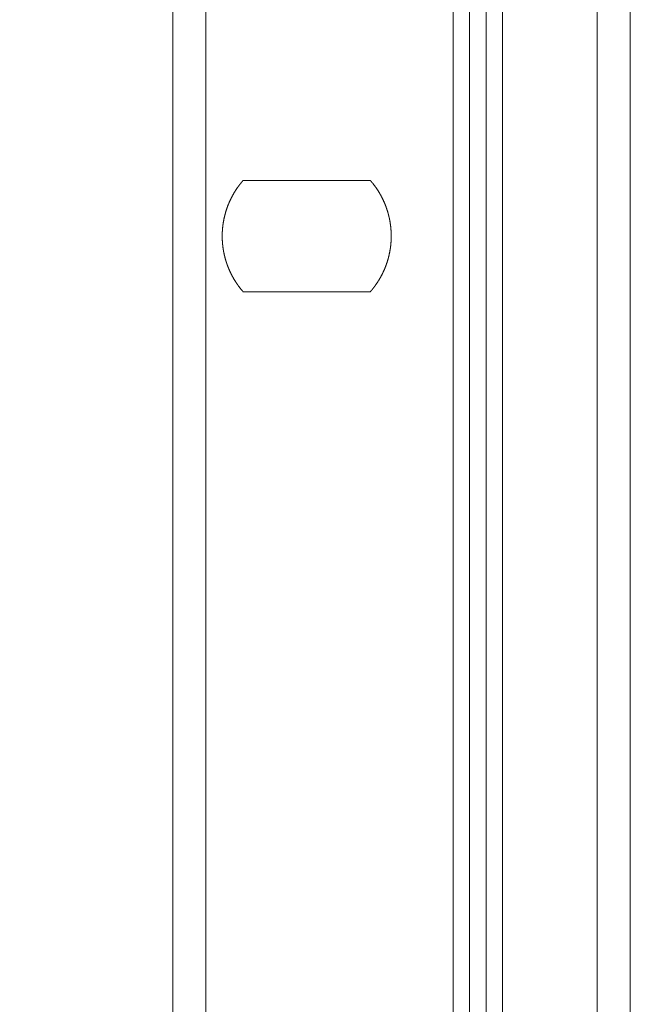
# Model space of a CAD drawing. Units: millimetres. Extents: x -560 to 1260, y -1157 to 1524.
# Drawn here: x -109 to -71, y -447 to -386 of the extents above; entities that cross this region are included whole.
import ezdxf

# ---------------------------------------------------------------- set-up
doc = ezdxf.new("R2010")
doc.units = ezdxf.units.MM
doc.header["$LTSCALE"] = 50.8
doc.header["$PDMODE"] = 1
doc.header["$PDSIZE"] = -2
doc.layers.get('0').update_dxf_attribs({"lineweight": 0})
doc.layers.get('Defpoints').update_dxf_attribs({"lineweight": 0})
doc.layers.add('_U+30EC_U+30A4_U+30E4_U+30FC 1', color=7, linetype='Continuous', lineweight=0)
doc.layers.add('寸法', color=7, linetype='Continuous', lineweight=0)
doc.styles.get("Standard").update_dxf_attribs({"font": 'txt', "bigfont": 'BIGFONT.SHX'})
doc.styles.add('游ゴシック Medium', font='txt', dxfattribs={"bigfont": '游ゴシック Medium'})
doc.dimstyles.new('HIBINO', dxfattribs={"dimtxt": 37.2989, "dimasz": 25.006226, "dimexe": 20, "dimexo": 20, "dimgap": 0.5, "dimtad": 1, "dimzin": 3, "dimdsep": 46, "dimtxsty": '游ゴシック Medium', "dimblk": 'VW_EMPTYARROW', "dimcen": 0, "dimadec": 0, "dimazin": 0, "dimtfac": 1, "dimtix": 1, "dimtmove": 0, "dimatfit": 0, "dimldrblk": 'VW_EMPTYARROW', "dimfxl": 1, "dimfrac": 2, "dimtolj": 1, "dimtzin": 3, "dimarcsym": 0})

# ---------------------------------------------------------------- blocks, each defined once
blk = doc.blocks.new('グループ-6')
at = {"layer": '_U+30EC_U+30A4_U+30E4_U+30FC 1', "color": 0, "lineweight": 0}
for p, q in [((-409.832, -618.992), (-401.958, -618.992)), ((-401.958, -625.85), (-409.832, -625.85))]:
    blk.add_line(p, q, dxfattribs=at)
at = {"layer": '_U+30EC_U+30A4_U+30E4_U+30FC 1', "color": 0, "lineweight": 0, "flags": 128}
for points in [[(-414.15, -837.432), (-412.118, -837.432), (-412.118, -483.61), (-414.15, -483.61), (-414.15, -837.432)], [(-394.846, -837.432), (-394.846, -483.61), (-393.83, -483.61), (-393.83, -837.432), (-394.846, -837.432), (-395.862, -837.432), (-396.878, -837.432)], [(-396.878, -837.432), (-396.878, -483.61), (-395.862, -483.61), (-395.862, -837.432)], [(-393.83, -837.432), (-387.988, -837.432), (-385.956, -837.432), (-385.956, -483.61), (-387.988, -483.61), (-387.988, -837.432)]]:
    blk.add_lwpolyline(points, dxfattribs=at)
at = {"layer": '_U+30EC_U+30A4_U+30E4_U+30FC 1', "color": 0, "lineweight": 0}
for points in [[(-409.806, -618.983), (-409.818, -618.997), (-409.861, -619.046), (-409.903, -619.096), (-409.944, -619.147), (-409.964, -619.172), (-409.984, -619.197), (-410.064, -619.298), (-410.139, -619.404), (-410.144, -619.412), (-410.15, -619.419), (-410.234, -619.538), (-410.311, -619.661), (-410.311, -619.662), (-410.312, -619.662), (-410.388, -619.784), (-410.458, -619.911), (-410.458, -619.911), (-410.458, -619.912), (-410.527, -620.037), (-410.589, -620.167), (-410.59, -620.167), (-410.59, -620.167), (-410.652, -620.296), (-410.706, -620.428), (-410.706, -620.428), (-410.706, -620.428), (-410.761, -620.559), (-410.808, -620.693), (-410.808, -620.694), (-410.808, -620.694), (-410.855, -620.827), (-410.894, -620.963), (-410.894, -620.963), (-410.894, -620.964), (-410.934, -621.099), (-410.966, -621.236), (-410.966, -621.237), (-410.966, -621.237), (-410.998, -621.374), (-411.022, -621.512), (-411.022, -621.513), (-411.022, -621.513), (-411.047, -621.651), (-411.064, -621.79), (-411.081, -621.93), (-411.09, -622.07), (-411.091, -622.088), (-411.093, -622.105), (-411.1, -622.21), (-411.101, -622.315), (-411.102, -622.42), (-411.101, -622.526), (-411.1, -622.631), (-411.093, -622.736), (-411.086, -622.841), (-411.076, -622.946), (-411.066, -623.051), (-411.05, -623.155), (-411.035, -623.259), (-411.017, -623.363), (-411.017, -623.363), (-411.017, -623.363), (-410.998, -623.467), (-410.974, -623.57), (-410.974, -623.57), (-410.974, -623.57), (-410.95, -623.673), (-410.924, -623.775), (-410.924, -623.775), (-410.923, -623.776), (-410.897, -623.878), (-410.864, -623.979), (-410.864, -623.979), (-410.864, -623.979), (-410.832, -624.08), (-410.797, -624.181), (-410.797, -624.181), (-410.797, -624.181), (-410.761, -624.282), (-410.721, -624.38), (-410.714, -624.397), (-410.707, -624.413), (-410.652, -624.545), (-410.59, -624.674), (-410.59, -624.674), (-410.59, -624.674), (-410.528, -624.804), (-410.459, -624.929), (-410.459, -624.93), (-410.458, -624.93), (-410.389, -625.057), (-410.312, -625.179), (-410.312, -625.18), (-410.312, -625.18), (-410.235, -625.303), (-410.151, -625.422), (-410.145, -625.43), (-410.14, -625.437), (-410.065, -625.543), (-409.985, -625.644), (-409.979, -625.651), (-409.974, -625.658), (-409.904, -625.746), (-409.831, -625.83), (-409.819, -625.844), (-409.807, -625.858)], [(-401.984, -625.859), (-401.972, -625.845), (-401.929, -625.796), (-401.887, -625.747), (-401.846, -625.696), (-401.826, -625.671), (-401.806, -625.645), (-401.726, -625.544), (-401.651, -625.438), (-401.645, -625.431), (-401.64, -625.423), (-401.556, -625.305), (-401.479, -625.181), (-401.479, -625.181), (-401.478, -625.18), (-401.402, -625.058), (-401.332, -624.932), (-401.332, -624.931), (-401.332, -624.931), (-401.263, -624.805), (-401.2, -624.676), (-401.2, -624.675), (-401.2, -624.675), (-401.138, -624.547), (-401.084, -624.415), (-401.084, -624.414), (-401.084, -624.414), (-401.029, -624.283), (-400.982, -624.149), (-400.982, -624.149), (-400.982, -624.149), (-400.935, -624.015), (-400.896, -623.879), (-400.896, -623.879), (-400.895, -623.879), (-400.856, -623.743), (-400.824, -623.606), (-400.824, -623.606), (-400.824, -623.606), (-400.792, -623.469), (-400.768, -623.33), (-400.768, -623.33), (-400.768, -623.33), (-400.743, -623.191), (-400.726, -623.052), (-400.709, -622.913), (-400.7, -622.772), (-400.699, -622.755), (-400.697, -622.737), (-400.69, -622.632), (-400.689, -622.527), (-400.688, -622.422), (-400.689, -622.317), (-400.69, -622.212), (-400.697, -622.107), (-400.704, -622.001), (-400.714, -621.897), (-400.724, -621.792), (-400.74, -621.688), (-400.755, -621.583), (-400.773, -621.479), (-400.773, -621.479), (-400.773, -621.479), (-400.792, -621.375), (-400.816, -621.272), (-400.816, -621.272), (-400.816, -621.272), (-400.84, -621.169), (-400.866, -621.067), (-400.866, -621.067), (-400.866, -621.067), (-400.893, -620.964), (-400.926, -620.863), (-400.926, -620.863), (-400.926, -620.863), (-400.958, -620.762), (-400.993, -620.662), (-400.993, -620.662), (-400.993, -620.661), (-401.029, -620.561), (-401.069, -620.462), (-401.076, -620.446), (-401.083, -620.429), (-401.138, -620.297), (-401.2, -620.169), (-401.2, -620.168), (-401.2, -620.168), (-401.262, -620.039), (-401.331, -619.913), (-401.331, -619.913), (-401.332, -619.912), (-401.401, -619.786), (-401.478, -619.663), (-401.478, -619.663), (-401.478, -619.662), (-401.555, -619.539), (-401.639, -619.42), (-401.645, -619.413), (-401.65, -619.405), (-401.725, -619.3), (-401.805, -619.198), (-401.811, -619.191), (-401.816, -619.184), (-401.886, -619.097), (-401.959, -619.013), (-401.971, -618.998), (-401.983, -618.984)]]:
    blk.add_rational_spline(points, [1, 1, 1, 0.999775659468, 1, 1, 1, 0.99960299116, 1, 1, 1, 0.999606178187, 1, 1, 1, 0.999610065913, 1, 1, 1, 0.999614389036, 1, 1, 1, 0.99961889371, 1, 1, 1, 0.999623359315, 1, 1, 1, 0.999627588017, 1, 1, 1, 0.999631411617, 1, 1, 1, 0.999634679908, 1, 1, 1, 0.999637303937, 1, 0.999639480212, 1, 1, 1, 0.99964025932, 1, 0.999910070542, 1, 0.999640205701, 1, 0.999909761635, 1, 0.999638150134, 1, 0.999909152327, 1, 1, 1, 0.99963471807, 1, 1, 1, 0.999908043104, 1, 1, 1, 0.999629609088, 1, 1, 1, 0.999906615441, 1, 1, 1, 0.999623383569, 1, 1, 1, 0.999618878242, 1, 1, 1, 0.999614365943, 1, 1, 1, 0.999610063633, 1, 1, 1, 0.999606085098, 1, 1, 1, 0.99960311807, 1, 1, 1, 0.999775719562, 1, 1, 1], degree=2, knots=[0, 0, 0, 1, 1, 2, 2, 3, 3, 4, 4, 5, 5, 6, 6, 7, 7, 8, 8, 9, 9, 10, 10, 11, 11, 12, 12, 13, 13, 14, 14, 15, 15, 16, 16, 17, 17, 18, 18, 19, 19, 20, 20, 21, 21, 22, 22, 23, 23, 24, 24, 25, 25, 26, 26, 27, 27, 28, 28, 29, 29, 30, 30, 31, 31, 32, 32, 33, 33, 34, 34, 35, 35, 36, 36, 37, 37, 38, 38, 39, 39, 40, 40, 41, 41, 42, 42, 43, 43, 44, 44, 45, 45, 46, 46, 47, 47, 48, 48, 49, 49, 50, 50, 51, 51, 52, 52, 53, 53, 53], dxfattribs=at)
blk = doc.blocks.new('*D13')
at = {"color": 0, "linetype": 'Continuous', "lineweight": -2}
for points in [[(-206.7, -285.858), (-200, -260.852), (-193.3, -285.858)], [(-193.3, -589.668), (-200, -614.674), (-206.7, -589.668)]]:
    blk.add_lwpolyline(points, dxfattribs=at)
at = {"layer": 'Defpoints', "color": 0, "lineweight": 0}
for p in [(-200, -260.852), (-99.158, -260.852), (-99.158, -614.674)]:
    blk.add_point(p, dxfattribs=at)
at = {"layer": '寸法', "color": 0, "linetype": 'Continuous', "lineweight": -2}
for p, q in [((-119.158, -260.852), (-220, -260.852)), ((-200, -260.852), (-200, -614.674)), ((-119.158, -614.674), (-220, -614.674))]:
    blk.add_line(p, q, dxfattribs=at)
at = {"color": 0, "linetype": 'Continuous', "lineweight": -2}
blk.add_wipeout([(-205, -478.893), (-205, -396.634), (-284.022, -396.634), (-284.022, -478.893)], dxfattribs=at).dxf.layer = '寸法'
at = {"layer": '寸法', "color": 0, "insert": (-272.426, -478.893), "char_height": 37.2989, "attachment_point": 1, "rotation": 90, "line_spacing_factor": 1.276278}
blk.add_mtext('{\\f游ゴシック Medium|b0|i0|c128|p0;\\l354}', dxfattribs=at)
blk = doc.blocks.new('VW_EMPTYARROW')
at = {"color": 0, "linetype": 'ByBlock', "lineweight": -2}
blk.add_line((0, 0), (-1, 0), dxfattribs=at)
at = {"color": 0, "linetype": 'Continuous', "lineweight": -2}
blk.add_lwpolyline([(-0.9922, 0.2659), (0, 0), (-0.9922, -0.2659)], dxfattribs=at)

msp = doc.modelspace()

# ---------------------------------------------------------------- block references
at = {"color": 0}
msp.add_blockref('グループ-6', (314.992, 222.758), dxfattribs=at)

# ---------------------------------------------------------------- next in the draw order: dimensions: what is measured, and where the dimension line sits
at = {"layer": '寸法', "color": 0, "linetype": 'Continuous', "lineweight": 0}
dim = msp.add_linear_dim(base=(-200, -260.852), p1=(-99.158, -614.674), p2=(-99.158, -260.852), angle=270, dimstyle='HIBINO', override={"dimgap": 5, "dimdec": 0, "dimpost": '<>', "dimtxsty": '游ゴシック Medium', "dimtmove": 2}, dxfattribs=at)
dim.commit()
dim.dimension.update_dxf_attribs({"geometry": '*D13', "text_midpoint": (-200, -437.763)})

doc.saveas('drawing.dxf')
